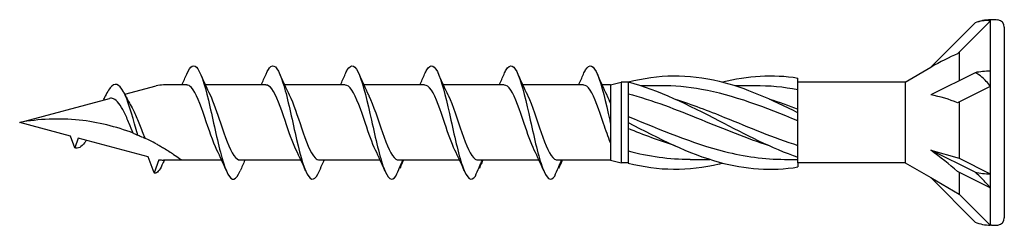
# Model space of a CAD drawing. Units: millimetres. Extents: x 180 to 852, y 230 to 2683.
# Drawn here: x 252 to 287, y 2498 to 2505 of the extents above; entities that cross this region are included whole.
import ezdxf

# ---------------------------------------------------------------- set-up
doc = ezdxf.new("R2010")
doc.units = ezdxf.units.MM
doc.layers.add('SuP-Sichtbare-Kanten', color=7, linetype='Continuous', lineweight=25)

msp = doc.modelspace()

# ---------------------------------------------------------------- linework, layer by layer
for p, q in [((283.684, 2502.961), (279.872, 2502.961)), ((279.872, 2500.093), (279.872, 2499.948)), ((283.684, 2500.093), (279.872, 2500.093))]:
    msp.add_line(p, q)
at = {"layer": 'SuP-Sichtbare-Kanten'}
for p, q in [((286.17, 2505.063), (284.591, 2503.485)), ((286.709, 2505.124), (285.546, 2503.962)), ((286.709, 2505.175), (286.709, 2505.124)), ((286.757, 2505.175), (286.709, 2505.175)), ((286.709, 2505.124), (286.709, 2503.351)), ((287.206, 2504.914), (287.206, 2498.139)), ((285.602, 2504.018), (285.602, 2503.011)), ((283.684, 2502.961), (284.591, 2503.485)), ((286.17, 2503.295), (284.591, 2502.506)), ((286.709, 2503.351), (286.709, 2502.803)), ((258.143, 2502.86), (257.315, 2502.86)), ((260.961, 2502.86), (258.805, 2502.86)), ((263.778, 2502.86), (261.622, 2502.86)), ((266.601, 2502.86), (264.445, 2502.86)), ((269.423, 2502.86), (267.267, 2502.86)), ((272.246, 2502.86), (270.09, 2502.86)), ((273.206, 2502.86), (272.912, 2502.86)), ((273.206, 2502.86), (273.582, 2502.961)), ((273.206, 2502.86), (273.206, 2500.194)), ((273.582, 2502.961), (273.582, 2500.093)), ((273.834, 2502.961), (273.582, 2502.961)), ((273.834, 2502.965), (273.834, 2502.696)), ((279.872, 2502.843), (279.872, 2503.106)), ((283.684, 2502.961), (283.684, 2500.093)), ((255.94, 2502.527), (257.055, 2502.826)), ((273.834, 2502.696), (273.834, 2501.661)), ((274.282, 2502.835), (274.986, 2502.835)), ((277.636, 2502.835), (278.34, 2502.835)), ((279.872, 2501.955), (279.872, 2502.843)), ((286.709, 2502.803), (285.546, 2502.222)), ((286.709, 2502.803), (286.709, 2499.703)), ((252.206, 2501.527), (255.393, 2502.381)), ((285.602, 2502.249), (285.602, 2500.256)), ((279.872, 2501.872), (279.872, 2501.955)), ((279.872, 2501.692), (279.872, 2501.872)), ((254.011, 2501.043), (252.206, 2501.527)), ((273.834, 2501.661), (273.834, 2501.527)), ((273.834, 2501.527), (273.834, 2501.393)), ((279.872, 2500.556), (279.872, 2501.692)), ((273.834, 2501.393), (273.834, 2500.358)), ((254.164, 2500.625), (254.011, 2501.043)), ((254.289, 2500.969), (254.164, 2500.625)), ((256.775, 2500.303), (254.289, 2500.969)), ((279.872, 2500.293), (279.872, 2500.556)), ((284.591, 2500.548), (285.602, 2500.256)), ((286.17, 2499.759), (284.591, 2500.548)), ((256.981, 2499.736), (256.775, 2500.303)), ((257.153, 2500.207), (256.981, 2499.736)), ((257.967, 2500.194), (257.315, 2500.194)), ((259.385, 2500.194), (257.967, 2500.194)), ((262.202, 2500.194), (260.046, 2500.194)), ((265.02, 2500.194), (262.864, 2500.194)), ((267.843, 2500.194), (265.686, 2500.194)), ((270.665, 2500.194), (268.509, 2500.194)), ((273.206, 2500.194), (271.331, 2500.194)), ((273.206, 2500.194), (273.582, 2500.093)), ((273.834, 2500.093), (273.582, 2500.093)), ((273.834, 2500.358), (273.834, 2500.089)), ((276.036, 2500.219), (276.74, 2500.219)), ((279.39, 2500.219), (279.872, 2500.219)), ((279.872, 2500.093), (279.872, 2500.293)), ((283.684, 2500.093), (284.591, 2499.569)), ((285.602, 2500.256), (286.709, 2499.703)), ((286.709, 2499.205), (285.546, 2499.786)), ((285.602, 2499.759), (285.602, 2498.986)), ((286.709, 2499.703), (286.709, 2499.205)), ((284.591, 2499.569), (285.602, 2498.986)), ((286.17, 2497.99), (284.591, 2499.569)), ((286.709, 2499.205), (286.709, 2497.879)), ((285.602, 2498.986), (286.709, 2497.879)), ((286.757, 2497.879), (286.709, 2497.879))]:
    msp.add_line(p, q, dxfattribs=at)
for centre, radius, start, end in [((286.757, 2503.586), 1.589, 91.7316, 111.6547), ((286.733, 2502.164), 3.01, 85.3787, 89.5431), ((286.955, 2504.914), 0.252, 0, 85.3787), ((257.315, 2501.854), 1.006, 90, 105), ((257.315, 2501.2), 1.006, 260.7046, 270), ((286.757, 2499.467), 1.589, 248.3453, 268.2684), ((286.955, 2498.139), 0.252, 274.6213, 0), ((286.733, 2500.889), 3.01, 270.4569, 274.6213)]:
    msp.add_arc(centre, radius, start, end, dxfattribs=at)
for centre, major_axis, ratio, start_param, end_param in [((284.327, 2502.569), (2.273, 1.516), 0.233541, 0.857844, 1.301127), ((286.757, 2502.557), (1.589, 0), 0.5, 1.601018, 1.948742), ((284.327, 2501.335), (2.293, -0.358), 0.516419, 1.092647, 1.53593), ((284.327, 2500.292), (2.291, -1.713), 0.126974, 1.106967, 1.55025), ((286.757, 2500.497), (1.589, 0), 0.5, 4.334443, 4.682168)]:
    msp.add_ellipse(centre, major_axis=major_axis, ratio=ratio, start_param=start_param, end_param=end_param, dxfattribs=at)
for points, knots in [([(286.709, 2505.124), (286.622, 2505.145), (286.515, 2505.147), (286.341, 2505.12), (286.255, 2505.097), (286.17, 2505.063)], [0.3584953, 0.3584953, 0.3584953, 0.3584953, 0.4491017, 0.4491017, 0.5112209, 0.5112209, 0.5112209, 0.5112209]), ([(258.144, 2503.243), (258.275, 2503.548), (258.406, 2503.622), (258.538, 2503.432), (258.681, 2503.224), (258.825, 2502.706), (258.968, 2502.088), (259.11, 2501.475), (259.252, 2500.781), (259.394, 2500.28), (259.537, 2499.776), (259.68, 2499.482), (259.823, 2499.517), (259.897, 2499.535), (259.971, 2499.639), (260.045, 2499.811)], [1.021466, 1.021466, 1.021466, 1.021466, 1.89948, 1.89948, 1.89948, 2.859089, 2.859089, 2.859089, 3.809655, 3.809655, 3.809655, 4.766726, 4.766726, 4.766726, 5.26172, 5.26172, 5.26172, 5.26172]), ([(260.962, 2503.24), (261.019, 2503.376), (261.077, 2503.47), (261.134, 2503.512), (261.278, 2503.618), (261.422, 2503.394), (261.566, 2502.931), (261.709, 2502.473), (261.851, 2501.794), (261.993, 2501.165), (262.138, 2500.526), (262.283, 2499.956), (262.428, 2499.69), (262.573, 2499.424), (262.717, 2499.47), (262.862, 2499.808)], [7.304651, 7.304651, 7.304651, 7.304651, 7.689362, 7.689362, 7.689362, 8.652764, 8.652764, 8.652764, 9.605566, 9.605566, 9.605566, 10.574268, 10.574268, 10.574268, 11.542971, 11.542971, 11.542971, 11.542971]), ([(263.779, 2503.242), (263.804, 2503.3), (263.828, 2503.351), (263.853, 2503.392), (263.997, 2503.635), (264.141, 2503.566), (264.285, 2503.212), (264.427, 2502.863), (264.57, 2502.245), (264.712, 2501.607), (264.857, 2500.957), (265.002, 2500.304), (265.147, 2499.915), (265.292, 2499.526), (265.436, 2499.412), (265.581, 2499.621)], [13.587836, 13.587836, 13.587836, 13.587836, 13.752084, 13.752084, 13.752084, 14.715487, 14.715487, 14.715487, 15.668289, 15.668289, 15.668289, 16.636991, 16.636991, 16.636991, 17.605693, 17.605693, 17.605693, 17.605693]), ([(266.602, 2503.242), (266.626, 2503.3), (266.651, 2503.351), (266.675, 2503.392), (266.819, 2503.635), (266.963, 2503.566), (267.107, 2503.212), (267.25, 2502.863), (267.392, 2502.245), (267.535, 2501.607), (267.68, 2500.957), (267.824, 2500.304), (267.969, 2499.915), (268.114, 2499.526), (268.259, 2499.412), (268.404, 2499.621)], [13.587836, 13.587836, 13.587836, 13.587836, 13.752084, 13.752084, 13.752084, 14.715487, 14.715487, 14.715487, 15.668289, 15.668289, 15.668289, 16.636991, 16.636991, 16.636991, 17.605693, 17.605693, 17.605693, 17.605693]), ([(269.424, 2503.242), (269.449, 2503.3), (269.473, 2503.351), (269.498, 2503.392), (269.642, 2503.635), (269.786, 2503.566), (269.93, 2503.212), (270.072, 2502.863), (270.215, 2502.245), (270.357, 2501.607), (270.502, 2500.957), (270.647, 2500.304), (270.792, 2499.915), (270.936, 2499.526), (271.081, 2499.412), (271.226, 2499.621)], [13.587836, 13.587836, 13.587836, 13.587836, 13.752084, 13.752084, 13.752084, 14.715487, 14.715487, 14.715487, 15.668289, 15.668289, 15.668289, 16.636991, 16.636991, 16.636991, 17.605693, 17.605693, 17.605693, 17.605693]), ([(272.247, 2503.242), (272.271, 2503.3), (272.296, 2503.351), (272.32, 2503.392), (272.464, 2503.635), (272.608, 2503.566), (272.752, 2503.212), (272.895, 2502.863), (273.037, 2502.245), (273.18, 2501.607), (273.188, 2501.566), (273.197, 2501.526), (273.206, 2501.486)], [13.587836, 13.587836, 13.587836, 13.587836, 13.752084, 13.752084, 13.752084, 14.715487, 14.715487, 14.715487, 15.668289, 15.668289, 15.668289, 15.728366, 15.728366, 15.728366, 15.728366]), ([(273.834, 2502.965), (274.911, 2503.244), (275.989, 2503.256), (277.066, 2502.995), (278.001, 2502.769), (278.936, 2502.346), (279.872, 2501.872)], [0, 0, 0, 0, 1.009132, 1.009132, 1.009132, 1.884956, 1.884956, 1.884956, 1.884956]), ([(286.709, 2502.803), (286.622, 2502.93), (286.515, 2503.051), (286.341, 2503.198), (286.255, 2503.256), (286.17, 2503.295)], [0.3584953, 0.3584953, 0.3584953, 0.3584953, 0.4491017, 0.4491017, 0.5112209, 0.5112209, 0.5112209, 0.5112209]), ([(256.403, 2501.082), (256.253, 2501.612), (256.103, 2502.16), (255.953, 2502.497), (255.796, 2502.849), (255.639, 2502.959), (255.482, 2502.818), (255.405, 2502.748), (255.327, 2502.621), (255.25, 2502.461)], [2.861299, 2.861299, 2.861299, 2.861299, 3.864192, 3.864192, 3.864192, 4.91465, 4.91465, 4.91465, 5.431994, 5.431994, 5.431994, 5.431994]), ([(259.217, 2500.548), (259.074, 2500.839), (258.93, 2501.284), (258.787, 2501.707), (258.629, 2502.173), (258.471, 2502.593), (258.313, 2502.766), (258.256, 2502.828), (258.2, 2502.858), (258.143, 2502.857)], [-3.966443, -3.966443, -3.966443, -3.966443, -3.005947, -3.005947, -3.005947, -1.948699, -1.948699, -1.948699, -1.570796, -1.570796, -1.570796, -1.570796]), ([(262.035, 2500.548), (261.904, 2500.814), (261.773, 2501.206), (261.643, 2501.594), (261.485, 2502.061), (261.328, 2502.505), (261.171, 2502.716), (261.101, 2502.811), (261.031, 2502.857), (260.961, 2502.856)], [-10.249629, -10.249629, -10.249629, -10.249629, -9.374264, -9.374264, -9.374264, -8.322931, -8.322931, -8.322931, -7.853982, -7.853982, -7.853982, -7.853982]), ([(264.853, 2500.549), (264.734, 2500.791), (264.615, 2501.135), (264.496, 2501.489), (264.336, 2501.963), (264.176, 2502.436), (264.017, 2502.676), (263.937, 2502.796), (263.858, 2502.856), (263.778, 2502.856)], [-16.532814, -16.532814, -16.532814, -16.532814, -15.736685, -15.736685, -15.736685, -14.668498, -14.668498, -14.668498, -14.137167, -14.137167, -14.137167, -14.137167]), ([(267.675, 2500.549), (267.556, 2500.791), (267.437, 2501.135), (267.318, 2501.489), (267.158, 2501.963), (266.999, 2502.436), (266.839, 2502.676), (266.76, 2502.796), (266.68, 2502.856), (266.601, 2502.856)], [-16.532814, -16.532814, -16.532814, -16.532814, -15.736685, -15.736685, -15.736685, -14.668498, -14.668498, -14.668498, -14.137167, -14.137167, -14.137167, -14.137167]), ([(270.498, 2500.549), (270.379, 2500.791), (270.26, 2501.135), (270.141, 2501.489), (269.981, 2501.963), (269.821, 2502.436), (269.662, 2502.676), (269.582, 2502.796), (269.503, 2502.856), (269.423, 2502.856)], [-16.532814, -16.532814, -16.532814, -16.532814, -15.736685, -15.736685, -15.736685, -14.668498, -14.668498, -14.668498, -14.137167, -14.137167, -14.137167, -14.137167]), ([(273.206, 2500.808), (273.125, 2501.011), (273.044, 2501.247), (272.963, 2501.489), (272.803, 2501.963), (272.644, 2502.436), (272.484, 2502.676), (272.404, 2502.796), (272.325, 2502.856), (272.246, 2502.856)], [-16.27967, -16.27967, -16.27967, -16.27967, -15.736685, -15.736685, -15.736685, -14.668498, -14.668498, -14.668498, -14.137167, -14.137167, -14.137167, -14.137167]), ([(273.834, 2502.965), (274.911, 2502.686), (275.989, 2502.148), (277.066, 2501.59), (278.001, 2501.106), (278.936, 2500.617), (279.872, 2500.293)], [0, 0, 0, 0, 1.009132, 1.009132, 1.009132, 1.884956, 1.884956, 1.884956, 1.884956]), ([(258.972, 2502.505), (259.097, 2502.251), (259.222, 2501.883), (259.347, 2501.511), (259.505, 2501.042), (259.663, 2500.585), (259.821, 2500.359), (259.896, 2500.251), (259.971, 2500.197), (260.046, 2500.198)], [2.316742, 2.316742, 2.316742, 2.316742, 3.153372, 3.153372, 3.153372, 4.208973, 4.208973, 4.208973, 4.712389, 4.712389, 4.712389, 4.712389]), ([(261.79, 2502.506), (261.935, 2502.212), (262.08, 2501.76), (262.225, 2501.333), (262.385, 2500.862), (262.545, 2500.441), (262.705, 2500.276), (262.758, 2500.222), (262.811, 2500.196), (262.864, 2500.197)], [8.599927, 8.599927, 8.599927, 8.599927, 9.570965, 9.570965, 9.570965, 10.641448, 10.641448, 10.641448, 10.995574, 10.995574, 10.995574, 10.995574]), ([(264.607, 2502.506), (264.612, 2502.497), (264.617, 2502.487), (264.621, 2502.478), (264.781, 2502.145), (264.94, 2501.625), (265.099, 2501.168), (265.259, 2500.712), (265.418, 2500.339), (265.577, 2500.23), (265.612, 2500.206), (265.647, 2500.195), (265.682, 2500.196)], [14.883113, 14.883113, 14.883113, 14.883113, 14.914179, 14.914179, 14.914179, 15.980151, 15.980151, 15.980151, 17.045272, 17.045272, 17.045272, 17.27876, 17.27876, 17.27876, 17.27876]), ([(267.43, 2502.506), (267.434, 2502.497), (267.439, 2502.487), (267.444, 2502.478), (267.603, 2502.145), (267.762, 2501.625), (267.922, 2501.168), (268.081, 2500.712), (268.24, 2500.339), (268.399, 2500.23), (268.434, 2500.206), (268.469, 2500.195), (268.504, 2500.196)], [14.883113, 14.883113, 14.883113, 14.883113, 14.914179, 14.914179, 14.914179, 15.980151, 15.980151, 15.980151, 17.045272, 17.045272, 17.045272, 17.27876, 17.27876, 17.27876, 17.27876]), ([(270.252, 2502.506), (270.257, 2502.497), (270.262, 2502.487), (270.266, 2502.478), (270.426, 2502.145), (270.585, 2501.625), (270.744, 2501.168), (270.903, 2500.712), (271.063, 2500.339), (271.222, 2500.23), (271.257, 2500.206), (271.292, 2500.195), (271.327, 2500.196)], [14.883113, 14.883113, 14.883113, 14.883113, 14.914179, 14.914179, 14.914179, 15.980151, 15.980151, 15.980151, 17.045272, 17.045272, 17.045272, 17.27876, 17.27876, 17.27876, 17.27876]), ([(273.075, 2502.506), (273.079, 2502.497), (273.084, 2502.487), (273.089, 2502.478), (273.128, 2502.396), (273.167, 2502.302), (273.206, 2502.201)], [14.8831126, 14.8831126, 14.8831126, 14.8831126, 14.9141792, 14.9141792, 14.9141792, 15.1770614, 15.1770614, 15.1770614, 15.1770614]), ([(278.865, 2500.698), (278.057, 2500.955), (277.249, 2501.288), (276.441, 2501.618), (275.572, 2501.972), (274.703, 2502.313), (273.834, 2502.538)], [-1.570796, -1.570796, -1.570796, -1.570796, -0.813848, -0.813848, -0.813848, 0, 0, 0, 0]), ([(279.872, 2501.586), (278.728, 2502.053), (277.584, 2502.498), (276.441, 2502.702), (275.956, 2502.789), (275.471, 2502.833), (274.986, 2502.834)], [-1.884956, -1.884956, -1.884956, -1.884956, -0.813848, -0.813848, -0.813848, -0.359687, -0.359687, -0.359687, -0.359687]), ([(255.181, 2502.324), (255.193, 2502.347), (255.204, 2502.371), (255.227, 2502.417), (255.239, 2502.44), (255.25, 2502.463)], [0.09346723, 0.09346723, 0.09346723, 0.09346723, 0.10959337, 0.10959337, 0.12531801, 0.12531801, 0.12531801, 0.12531801]), ([(256.242, 2501.147), (256.196, 2501.259), (256.148, 2501.375), (256.04, 2501.633), (255.979, 2501.771), (255.856, 2502.017), (255.795, 2502.122), (255.672, 2502.284), (255.61, 2502.34), (255.496, 2502.39), (255.445, 2502.395), (255.393, 2502.381)], [0.5513387, 0.5513387, 0.5513387, 0.5513387, 0.6263166, 0.6263166, 0.7195368, 0.7195368, 0.8096423, 0.8096423, 0.8966728, 0.8966728, 0.9658893, 0.9658893, 0.9658893, 0.9658893]), ([(256.137, 2502.168), (256.184, 2502.09), (256.229, 2502.001), (256.339, 2501.764), (256.402, 2501.611), (256.529, 2501.293), (256.591, 2501.131), (256.654, 2500.976), (256.655, 2500.974), (256.656, 2500.971)], [0.9579235, 0.9579235, 0.9579235, 0.9579235, 1.0273012, 1.0273012, 1.1262072, 1.1262072, 1.2283131, 1.2283131, 1.2302765, 1.2302765, 1.2302765, 1.2302765]), ([(275.511, 2502.354), (276.095, 2502.17), (276.68, 2501.946), (277.265, 2501.709), (278.134, 2501.358), (279.003, 2500.988), (279.872, 2500.711)], [0.523599, 0.523599, 0.523599, 0.523599, 1.071107, 1.071107, 1.071107, 1.884956, 1.884956, 1.884956, 1.884956]), ([(256.242, 2501.147), (255.64, 2501.381), (254.986, 2501.542), (253.606, 2501.686), (252.881, 2501.652), (252.206, 2501.527)], [1.9547898, 1.9547898, 1.9547898, 1.9547898, 2.339871, 2.339871, 2.7564931, 2.7564931, 2.7564931, 2.7564931]), ([(273.834, 2501.74), (274.977, 2501.28), (276.121, 2500.784), (277.265, 2500.496), (277.973, 2500.318), (278.682, 2500.22), (279.39, 2500.219)], [0, 0, 0, 0, 1.071107, 1.071107, 1.071107, 1.734708, 1.734708, 1.734708, 1.734708]), ([(273.834, 2501.527), (274.911, 2500.968), (275.989, 2500.419), (277.066, 2500.122), (278.001, 2499.863), (278.936, 2499.798), (279.872, 2499.948)], [0, 0, 0, 0, 1.009132, 1.009132, 1.009132, 1.884956, 1.884956, 1.884956, 1.884956]), ([(256.242, 2501.147), (256.26, 2501.14), (256.279, 2501.132), (256.33, 2501.112), (256.367, 2501.097), (256.403, 2501.082)], [-0.1083607, -0.1083607, -0.1083607, -0.1083607, -0.0693059, -0.0693059, 0, 0, 0, 0]), ([(254.571, 2500.894), (254.552, 2500.863), (254.533, 2500.834), (254.514, 2500.808), (254.397, 2500.648), (254.28, 2500.588), (254.164, 2500.625)], [6.9453405, 6.9453405, 6.9453405, 6.9453405, 7.0733246, 7.0733246, 7.0733246, 7.8539816, 7.8539816, 7.8539816, 7.8539816]), ([(256.403, 2501.082), (256.462, 2501.057), (256.525, 2501.03), (256.612, 2500.991), (256.634, 2500.981), (256.656, 2500.971)], [-0.1924871, -0.1924871, -0.1924871, -0.1924871, -0.1056412, -0.1056412, -0.0766192, -0.0766192, -0.0766192, -0.0766192]), ([(257.055, 2500.772), (257.099, 2500.749), (257.142, 2500.725), (257.229, 2500.676), (257.273, 2500.65), (257.315, 2500.626)], [-0.0617054, -0.0617054, -0.0617054, -0.0617054, -0.0320196, -0.0320196, -0.00000967, -0.00000967, -0.00000967, -0.00000967]), ([(257.315, 2500.626), (257.32, 2500.623), (257.324, 2500.62), (257.449, 2500.546), (257.583, 2500.461), (257.76, 2500.342), (257.836, 2500.289), (257.939, 2500.214), (257.967, 2500.194), (257.967, 2500.194)], [-0.2519293, -0.2519293, -0.2519293, -0.2519293, -0.2485558, -0.2485558, -0.1560347, -0.1560347, -0.0780173, -0.0780173, 0, 0, 0, 0]), ([(262.862, 2499.808), (262.905, 2499.909), (262.95, 2500.011), (263.007, 2500.139), (263.019, 2500.166), (263.031, 2500.194)], [0, 0, 0, 0, 0.06729654, 0.06729654, 0.08547102, 0.08547102, 0.08547102, 0.08547102]), ([(265.581, 2499.621), (265.624, 2499.725), (265.668, 2499.83), (265.751, 2500.02), (265.79, 2500.107), (265.83, 2500.194)], [0, 0, 0, 0, 0.0672965, 0.0672965, 0.1238973, 0.1238973, 0.1238973, 0.1238973]), ([(265.838, 2500.194), (265.825, 2500.153), (265.81, 2500.112), (265.771, 2500.017), (265.746, 2499.96), (265.719, 2499.906)], [0.0191204, 0.0191204, 0.0191204, 0.0191204, 0.0648208, 0.0648208, 0.130601, 0.130601, 0.130601, 0.130601]), ([(268.404, 2499.621), (268.447, 2499.725), (268.491, 2499.83), (268.573, 2500.02), (268.612, 2500.107), (268.652, 2500.194)], [0, 0, 0, 0, 0.0672965, 0.0672965, 0.1238973, 0.1238973, 0.1238973, 0.1238973]), ([(268.66, 2500.194), (268.647, 2500.153), (268.632, 2500.112), (268.593, 2500.017), (268.568, 2499.96), (268.541, 2499.906)], [0.0191204, 0.0191204, 0.0191204, 0.0191204, 0.0648208, 0.0648208, 0.130601, 0.130601, 0.130601, 0.130601]), ([(271.226, 2499.621), (271.269, 2499.725), (271.313, 2499.83), (271.396, 2500.02), (271.435, 2500.107), (271.474, 2500.194)], [0, 0, 0, 0, 0.0672965, 0.0672965, 0.1238973, 0.1238973, 0.1238973, 0.1238973]), ([(271.483, 2500.194), (271.469, 2500.153), (271.454, 2500.112), (271.416, 2500.017), (271.39, 2499.96), (271.364, 2499.906)], [0.0191204, 0.0191204, 0.0191204, 0.0191204, 0.0648208, 0.0648208, 0.130601, 0.130601, 0.130601, 0.130601]), ([(273.834, 2500.089), (274.911, 2499.81), (275.989, 2499.798), (277.066, 2500.058), (277.107, 2500.068), (277.147, 2500.078), (277.188, 2500.089)], [0, 0, 0, 0, 1.009132, 1.009132, 1.009132, 1.047198, 1.047198, 1.047198, 1.047198]), ([(257.264, 2500.013), (257.178, 2499.822), (257.091, 2499.722), (257.004, 2499.731), (256.997, 2499.732), (256.989, 2499.734), (256.981, 2499.736)], [0.9397751, 0.9397751, 0.9397751, 0.9397751, 1.5196872, 1.5196872, 1.5196872, 1.5707963, 1.5707963, 1.5707963, 1.5707963]), ([(286.709, 2499.205), (286.622, 2499.312), (286.515, 2499.431), (286.341, 2499.605), (286.255, 2499.686), (286.17, 2499.759)], [0.3584953, 0.3584953, 0.3584953, 0.3584953, 0.4491017, 0.4491017, 0.5112209, 0.5112209, 0.5112209, 0.5112209])]:
    msp.add_open_spline(points, degree=3, knots=knots, dxfattribs=at)
for points in [[(286.709, 2505.175), (286.708, 2505.175), (286.708, 2505.158), (286.709, 2505.124)], [(257.976, 2502.86), (258.033, 2502.987), (258.089, 2503.115), (258.144, 2503.243)], [(258.637, 2503.243), (258.744, 2502.993), (258.854, 2502.744), (258.972, 2502.506)], [(260.794, 2502.86), (260.851, 2502.987), (260.907, 2503.115), (260.962, 2503.243)], [(261.454, 2503.243), (261.561, 2502.993), (261.672, 2502.744), (261.79, 2502.506)], [(263.611, 2502.86), (263.669, 2502.987), (263.724, 2503.115), (263.779, 2503.243)], [(264.272, 2503.243), (264.379, 2502.993), (264.49, 2502.744), (264.607, 2502.506)], [(266.434, 2502.86), (266.491, 2502.987), (266.547, 2503.115), (266.602, 2503.243)], [(267.094, 2503.243), (267.201, 2502.993), (267.312, 2502.744), (267.43, 2502.506)], [(269.256, 2502.86), (269.313, 2502.987), (269.369, 2503.115), (269.424, 2503.243)], [(269.917, 2503.243), (270.024, 2502.993), (270.134, 2502.744), (270.252, 2502.506)], [(272.078, 2502.86), (272.136, 2502.987), (272.192, 2503.115), (272.247, 2503.243)], [(272.739, 2503.243), (272.846, 2502.993), (272.957, 2502.744), (273.075, 2502.506)], [(277.188, 2502.965), (278.083, 2503.196), (278.977, 2503.249), (279.872, 2503.106)], [(286.709, 2503.351), (286.708, 2503.176), (286.708, 2502.992), (286.709, 2502.803)], [(255.912, 2502.583), (255.984, 2502.439), (256.059, 2502.299), (256.137, 2502.168)], [(279.872, 2502.688), (279.361, 2502.784), (278.851, 2502.831), (278.34, 2502.831)], [(278.865, 2502.356), (279.201, 2502.251), (279.536, 2502.132), (279.872, 2502.004)], [(275.511, 2500.697), (274.952, 2500.874), (274.393, 2501.088), (273.834, 2501.313)], [(257.055, 2500.772), (256.923, 2500.843), (256.789, 2500.909), (256.656, 2500.971)], [(259.553, 2499.81), (259.446, 2500.061), (259.335, 2500.31), (259.217, 2500.548)], [(262.37, 2499.81), (262.264, 2500.061), (262.153, 2500.31), (262.035, 2500.548)], [(265.188, 2499.81), (265.081, 2500.061), (264.971, 2500.31), (264.853, 2500.548)], [(268.011, 2499.81), (267.904, 2500.061), (267.793, 2500.31), (267.675, 2500.548)], [(270.833, 2499.81), (270.726, 2500.061), (270.615, 2500.31), (270.498, 2500.548)], [(273.834, 2500.516), (274.568, 2500.326), (275.302, 2500.224), (276.036, 2500.222)], [(257.349, 2500.194), (257.32, 2500.132), (257.292, 2500.071), (257.264, 2500.009)], [(260.213, 2500.194), (260.156, 2500.067), (260.1, 2499.939), (260.045, 2499.81)], [(265.849, 2500.194), (265.821, 2500.132), (265.794, 2500.07), (265.766, 2500.008)], [(268.671, 2500.194), (268.644, 2500.132), (268.616, 2500.07), (268.589, 2500.008)], [(271.494, 2500.194), (271.466, 2500.132), (271.438, 2500.07), (271.411, 2500.008)], [(265.719, 2499.906), (265.715, 2499.911), (265.712, 2499.916), (265.708, 2499.921)], [(268.541, 2499.906), (268.538, 2499.911), (268.534, 2499.916), (268.531, 2499.921)], [(271.364, 2499.906), (271.36, 2499.911), (271.357, 2499.916), (271.353, 2499.921)], [(286.709, 2499.703), (286.708, 2499.528), (286.708, 2499.361), (286.709, 2499.205)]]:
    msp.add_open_spline(points, degree=3, dxfattribs=at)

doc.saveas('drawing.dxf')
